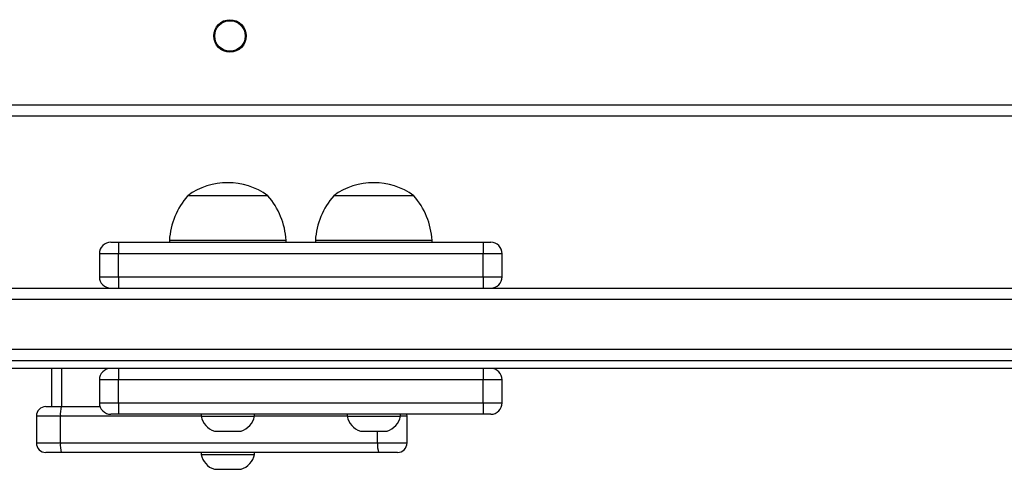
# Model space of a CAD drawing. Units: millimetres. Extents: x -4534 to 4980, y -3372 to 7188.
# Drawn here: x 23 to 281, y 2098 to 2216 of the extents above; entities that cross this region are included whole.
import ezdxf

# ---------------------------------------------------------------- set-up
doc = ezdxf.new("R2010")
doc.units = ezdxf.units.MM
doc.layers.add('Toestel 2D', color=7, linetype='Continuous', lineweight=20)

# ---------------------------------------------------------------- blocks, each defined once
blk = doc.blocks.new('44')
at = {"color": 8, "linetype": 'Continuous', "lineweight": 25}
for p, q in [((7541.041, 1264.755), (7603.666, 1264.755)), ((7548.619, 1260.855), (7548.119, 1260.855)), ((7558.673, 1260.855), (7558.173, 1260.855)), ((7548.119, 1260.255), (7548.619, 1260.255)), ((7558.173, 1260.255), (7558.673, 1260.255)), ((7603.988, 1259.655), (7532.205, 1259.655)), ((7548.619, 1257.555), (7548.119, 1257.555)), ((7558.673, 1257.555), (7558.173, 1257.555)), ((7548.119, 1256.955), (7548.619, 1256.955)), ((7558.173, 1256.955), (7558.673, 1256.955)), ((7547.097, 1256.605), (7546.468, 1256.605)), ((7550.783, 1256.605), (7547.097, 1256.605)), ((7554.609, 1256.605), (7552.183, 1256.605)), ((7556.181, 1256.605), (7556.009, 1256.605)), ((7555.41, 1255.905), (7555.41, 1256.215)), ((7546.468, 1255.905), (7547.097, 1255.905)), ((7555.41, 1255.905), (7556.181, 1255.905))]:
    blk.add_line(p, q, dxfattribs=at)
at = {"color": 7, "linetype": 'Continuous', "lineweight": 25}
for p, q in [((7603.666, 1264.455), (7541.041, 1264.455)), ((7552.533, 1262.375), (7550.433, 1262.375)), ((7556.359, 1262.375), (7554.259, 1262.375)), ((7548.419, 1261.155), (7548.619, 1261.155)), ((7548.619, 1261.155), (7558.173, 1261.155)), ((7548.619, 1261.155), (7548.619, 1260.855)), ((7549.953, 1261.205), (7549.953, 1261.155)), ((7553.013, 1261.205), (7549.953, 1261.205)), ((7553.013, 1261.155), (7553.013, 1261.205)), ((7553.779, 1261.205), (7553.779, 1261.155)), ((7556.839, 1261.205), (7553.779, 1261.205)), ((7556.839, 1261.155), (7556.839, 1261.205)), ((7558.173, 1261.155), (7558.173, 1260.855)), ((7558.173, 1261.155), (7558.373, 1261.155)), ((7548.119, 1260.855), (7548.119, 1260.255)), ((7558.173, 1260.855), (7548.619, 1260.855)), ((7548.619, 1260.255), (7548.619, 1260.855)), ((7558.173, 1260.255), (7558.173, 1260.855)), ((7558.673, 1260.255), (7558.673, 1260.855)), ((7548.619, 1260.255), (7558.173, 1260.255)), ((7548.619, 1260.255), (7548.619, 1259.955)), ((7558.173, 1260.255), (7558.173, 1259.955)), ((7539.168, 1259.955), (7603.738, 1259.955)), ((7532.205, 1258.355), (7610.087, 1258.355)), ((7610.1, 1258.055), (7532.218, 1258.055)), ((7611.74, 1257.855), (7531.861, 1257.855)), ((7546.868, 1257.855), (7546.868, 1256.855)), ((7547.137, 1256.855), (7547.137, 1257.855)), ((7548.619, 1257.855), (7548.619, 1257.555)), ((7558.173, 1257.855), (7558.173, 1257.555)), ((7548.119, 1257.555), (7548.119, 1256.955)), ((7548.619, 1256.955), (7548.619, 1257.555)), ((7558.173, 1257.555), (7548.619, 1257.555)), ((7558.173, 1256.955), (7558.173, 1257.555)), ((7558.673, 1256.955), (7558.673, 1257.555)), ((7548.619, 1256.955), (7558.173, 1256.955)), ((7548.619, 1256.955), (7548.619, 1256.655)), ((7558.173, 1256.955), (7558.173, 1256.655)), ((7546.718, 1256.855), (7547.122, 1256.855)), ((7547.122, 1256.855), (7548.136, 1256.855)), ((7548.619, 1256.655), (7548.419, 1256.655)), ((7558.173, 1256.655), (7548.619, 1256.655)), ((7550.783, 1256.655), (7550.783, 1256.605)), ((7552.183, 1256.605), (7552.183, 1256.655)), ((7554.609, 1256.655), (7554.609, 1256.605)), ((7556.009, 1256.605), (7556.009, 1256.655)), ((7558.373, 1256.655), (7558.173, 1256.655)), ((7546.468, 1256.605), (7546.468, 1255.905)), ((7547.097, 1255.905), (7547.097, 1256.605)), ((7550.783, 1256.605), (7551.483, 1256.605)), ((7551.483, 1256.605), (7552.183, 1256.605)), ((7554.609, 1256.605), (7555.309, 1256.605)), ((7555.309, 1256.605), (7556.009, 1256.605)), ((7556.181, 1255.905), (7556.181, 1256.605)), ((7551.133, 1256.215), (7551.483, 1256.215)), ((7551.483, 1256.215), (7551.833, 1256.215)), ((7554.959, 1256.215), (7555.309, 1256.215)), ((7555.309, 1256.215), (7555.659, 1256.215)), ((7547.097, 1255.905), (7555.41, 1255.905)), ((7547.122, 1255.655), (7546.718, 1255.655)), ((7555.436, 1255.655), (7547.122, 1255.655)), ((7550.783, 1255.655), (7550.783, 1255.605)), ((7550.783, 1255.605), (7551.483, 1255.605)), ((7551.483, 1255.605), (7552.183, 1255.605)), ((7552.183, 1255.605), (7552.183, 1255.655)), ((7555.931, 1255.655), (7555.436, 1255.655)), ((7551.133, 1255.215), (7551.483, 1255.215)), ((7551.483, 1255.215), (7551.833, 1255.215))]:
    blk.add_line(p, q, dxfattribs=at)
at = {"color": 7, "linetype": 'Continuous', "lineweight": 25, "flags": 128}
blk.add_lwpolyline([(7556.181, 1256.605), (7556.176, 1256.654), (7556.176, 1256.655)], dxfattribs=at)
at = {"color": 7, "linetype": 'Continuous', "lineweight": 25}
for radius in [0.425, 0.4]:
    blk.add_circle((7551.541, 1266.555), radius, dxfattribs=at)
for centre, radius, start, end in [((7551.483, 1260.924), 1.791, 54.1151, 125.8849), ((7555.309, 1260.924), 1.791, 54.1151, 125.8849), ((7551.948, 1261.07), 2, 139.263, 176.1246), ((7551.018, 1261.07), 2, 3.8754, 40.737), ((7555.774, 1261.07), 2, 139.263, 176.1246), ((7554.843, 1261.07), 2, 3.8754, 40.737), ((7548.419, 1260.855), 0.3, 90, 180), ((7558.373, 1260.855), 0.3, 0, 90), ((7548.419, 1260.255), 0.3, 180, 270), ((7558.373, 1260.255), 0.3, 270, 0), ((7548.419, 1257.555), 0.3, 90, 180), ((7558.373, 1257.555), 0.3, 0, 90), ((7548.419, 1256.955), 0.3, 180, 270), ((7558.373, 1256.955), 0.3, 270, 0), ((7546.718, 1256.605), 0.25, 90, 180), ((7547.735, 1256.667), 0.641, 162.937, 185.5358), ((7551.294, 1256.712), 0.523, 191.8119, 252), ((7551.672, 1256.712), 0.523, 288, 348.1881), ((7555.12, 1256.712), 0.523, 191.8119, 252), ((7555.497, 1256.712), 0.523, 288, 348.1881), ((7546.718, 1255.905), 0.25, 180, 270), ((7547.735, 1255.844), 0.641, 174.4642, 197.063), ((7556.048, 1255.844), 0.641, 174.4629, 197.063), ((7555.931, 1255.905), 0.25, 270, 0), ((7551.294, 1255.712), 0.523, 191.8119, 252), ((7551.671, 1255.712), 0.523, 288, 348.1881)]:
    blk.add_arc(centre, radius, start, end, dxfattribs=at)
blk = doc.blocks.new('VPL-03-WD1413')
at = {"layer": 'Toestel 2D', "xscale": 10, "yscale": 10, "zscale": 10}
blk.add_blockref('44', (-75437.44, -10453.8), dxfattribs=at)
blk = doc.blocks.new('VPL-18-RC1413')
blk.add_blockref('VPL-03-WD1413', (0, 0))

msp = doc.modelspace()

# ---------------------------------------------------------------- block references
msp.add_blockref('VPL-18-RC1413', (0, 0))

doc.saveas('drawing.dxf')
